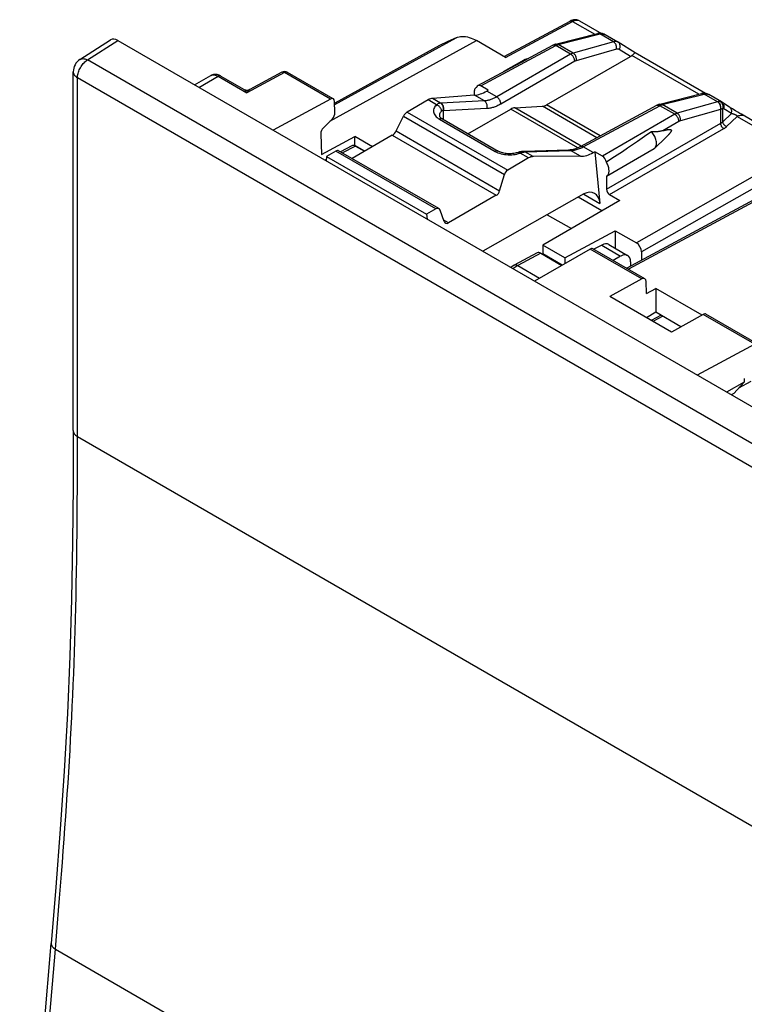
# Model space of a CAD drawing. Units: millimetres. Extents: x -54.8 to -0.9, y 39.5 to 106.
# Drawn here: x -54.8 to -30, y 68.5 to 102.3 of the extents above; entities that cross this region are included whole.
import ezdxf

# ---------------------------------------------------------------- set-up
doc = ezdxf.new("R2010")
doc.units = ezdxf.units.MM
doc.header["$LTSCALE"] = 16.335
doc.layers.get('0').update_dxf_attribs({"linetype": 'CONTINUOUS'})
for name, color, linetype in [('ASSI', 7, 'CONTINUOUS'), ('DRAFT', 7, 'CONTINUOUS'), ('RACCORDO', 7, 'CONTINUOUS')]:
    doc.layers.add(name, color=color, linetype=linetype)

msp = doc.modelspace()

# ---------------------------------------------------------------- linework, layer by layer
at = {"color": 7, "linetype": 'CONTINUOUS'}
msp.add_line((-44.286, 97.588), (-40.857, 95.608), dxfattribs=at)
at = {"layer": 'ASSI', "color": 7, "linetype": 'CONTINUOUS'}
for p, q in [((-52.749, 100.915), (-51.704, 101.583)), ((-51.447, 101.562), (-20.613, 83.759)), ((-37.521, 100.895), (-38.23, 100.485)), ((-37.624, 100.811), (-37.433, 100.913)), ((-37.392, 100.936), (-37.491, 100.908)), ((-37.433, 100.913), (-37.458, 100.913)), ((-52.98, 88.184), (-52.98, 100.493)), ((-39.138, 99.961), (-39.147, 99.956)), ((-39.138, 99.961), (-39.147, 99.956)), ((-33.029, 97.874), (-32.66, 98.229)), ((-32.637, 98.252), (-32.66, 98.229)), ((-34.681, 96.916), (-33.055, 97.855)), ((-33.029, 97.874), (-33.013, 97.893)), ((-34.687, 96.913), (-34.681, 96.915)), ((-34.687, 96.913), (-34.687, 96.46)), ((-54.817, 57.762), (-53.737, 70.599))]:
    msp.add_line(p, q, dxfattribs=at)
at = {"layer": 'ASSI', "color": 250, "linetype": 'CONTINUOUS'}
for p, q in [((-52.489, 100.896), (-51.447, 101.562)), ((-21.711, 83.125), (-52.489, 100.896)), ((-52.834, 87.98), (-52.834, 100.289)), ((-22.056, 82.518), (-52.834, 100.289)), ((-32.203, 98.788), (-32.752, 98.471)), ((-52.834, 87.98), (-22.056, 70.209)), ((-54.67, 57.56), (-53.59, 70.397)), ((-53.59, 70.397), (-22.853, 52.65))]:
    msp.add_line(p, q, dxfattribs=at)
for points in [[(-52.834, 100.289), (-52.832, 100.325), (-52.828, 100.362), (-52.822, 100.4), (-52.813, 100.438), (-52.802, 100.478), (-52.788, 100.517), (-52.772, 100.556), (-52.754, 100.594), (-52.733, 100.632), (-52.711, 100.669), (-52.687, 100.704), (-52.662, 100.738), (-52.636, 100.77), (-52.608, 100.8), (-52.579, 100.828), (-52.55, 100.853), (-52.52, 100.876), (-52.489, 100.896)], [(-52.749, 100.915), (-52.743, 100.919), (-52.72, 100.93), (-52.695, 100.937), (-52.669, 100.941), (-52.641, 100.942), (-52.612, 100.94), (-52.582, 100.934), (-52.552, 100.924), (-52.521, 100.912), (-52.489, 100.896)], [(-52.98, 100.493), (-52.98, 100.489), (-52.978, 100.464), (-52.971, 100.44), (-52.961, 100.415), (-52.948, 100.392), (-52.931, 100.369), (-52.911, 100.347), (-52.888, 100.327), (-52.862, 100.307), (-52.834, 100.289)], [(-52.98, 88.184), (-52.979, 88.165), (-52.973, 88.136), (-52.962, 88.107), (-52.946, 88.079), (-52.924, 88.052), (-52.898, 88.026), (-52.868, 88.002), (-52.834, 87.98)], [(-53.59, 70.397), (-53.553, 70.846), (-53.516, 71.288), (-53.481, 71.721), (-53.447, 72.146), (-53.414, 72.563), (-53.381, 72.973), (-53.35, 73.378), (-53.32, 73.776), (-53.291, 74.171), (-53.263, 74.561), (-53.236, 74.946), (-53.209, 75.33), (-53.184, 75.711), (-53.159, 76.09), (-53.135, 76.468), (-53.112, 76.846), (-53.09, 77.224), (-53.069, 77.601), (-53.049, 77.979), (-53.029, 78.357), (-53.011, 78.733), (-52.994, 79.105), (-52.978, 79.476), (-52.963, 79.847), (-52.949, 80.216), (-52.936, 80.585), (-52.924, 80.958), (-52.913, 81.335), (-52.902, 81.717), (-52.892, 82.108), (-52.883, 82.508), (-52.875, 82.918), (-52.867, 83.342), (-52.86, 83.78), (-52.854, 84.232), (-52.849, 84.703), (-52.844, 85.193), (-52.84, 85.702), (-52.837, 86.235), (-52.835, 86.793), (-52.834, 87.374), (-52.834, 87.98)], [(-53.737, 70.599), (-53.736, 70.571), (-53.73, 70.544), (-53.719, 70.518), (-53.703, 70.492), (-53.681, 70.466), (-53.655, 70.442), (-53.625, 70.419), (-53.59, 70.397)]]:
    msp.add_lwpolyline(points, dxfattribs=at)
at = {"layer": 'ASSI', "color": 7, "linetype": 'CONTINUOUS'}
for points in [[(-37.491, 100.908), (-37.505, 100.903), (-37.521, 100.895)], [(-37.458, 100.913), (-37.482, 100.91), (-37.491, 100.908)], [(-37.433, 100.913), (-37.428, 100.917), (-37.422, 100.92), (-37.42, 100.921)], [(-39.147, 99.956), (-39.156, 99.95), (-39.173, 99.937), (-39.187, 99.921), (-39.2, 99.902), (-39.21, 99.881), (-39.219, 99.857), (-39.225, 99.832), (-39.229, 99.805), (-39.23, 99.776)], [(-39.23, 99.776), (-39.229, 99.745), (-39.226, 99.714), (-39.221, 99.687)], [(-33.143, 98.437), (-33.299, 98.325), (-33.459, 98.211), (-33.623, 98.097), (-33.792, 97.982), (-33.964, 97.866), (-34.141, 97.75), (-34.32, 97.632), (-34.504, 97.513), (-34.691, 97.393)], [(-32.752, 98.471), (-32.773, 98.466), (-32.793, 98.461), (-32.813, 98.456), (-32.832, 98.452), (-32.851, 98.448), (-32.869, 98.445), (-32.887, 98.442), (-32.904, 98.44), (-32.921, 98.437), (-32.938, 98.435), (-32.954, 98.434), (-32.97, 98.432), (-32.986, 98.431), (-33.002, 98.43), (-33.017, 98.43), (-33.032, 98.429), (-33.046, 98.429), (-33.06, 98.429), (-33.074, 98.43), (-33.088, 98.431), (-33.102, 98.432), (-33.116, 98.433), (-33.13, 98.435), (-33.143, 98.437)], [(-33.013, 97.893), (-32.999, 97.914), (-32.988, 97.938), (-32.98, 97.965), (-32.975, 97.994), (-32.972, 98.025), (-32.973, 98.058), (-32.976, 98.092), (-32.982, 98.128), (-32.99, 98.164), (-33.002, 98.2), (-33.016, 98.237), (-33.032, 98.273), (-33.051, 98.309), (-33.071, 98.343), (-33.094, 98.376), (-33.118, 98.407), (-33.143, 98.437)], [(-32.752, 98.471), (-32.738, 98.475), (-32.724, 98.478), (-32.71, 98.482), (-32.697, 98.485), (-32.684, 98.488), (-32.672, 98.491), (-32.66, 98.494), (-32.648, 98.496), (-32.637, 98.499), (-32.626, 98.501), (-32.615, 98.503), (-32.604, 98.505), (-32.594, 98.507), (-32.585, 98.509), (-32.575, 98.51), (-32.566, 98.511), (-32.557, 98.512), (-32.548, 98.513), (-32.54, 98.514), (-32.532, 98.514), (-32.524, 98.514), (-32.517, 98.514), (-32.51, 98.514), (-32.503, 98.513), (-32.497, 98.513), (-32.491, 98.512), (-32.485, 98.51), (-32.479, 98.508), (-32.475, 98.506), (-32.47, 98.503), (-32.467, 98.499), (-32.464, 98.495), (-32.462, 98.49), (-32.461, 98.484), (-32.461, 98.477), (-32.462, 98.47), (-32.464, 98.463), (-32.467, 98.455), (-32.47, 98.447), (-32.475, 98.439), (-32.48, 98.431), (-32.485, 98.422), (-32.491, 98.414), (-32.497, 98.405), (-32.503, 98.397), (-32.51, 98.388), (-32.517, 98.38), (-32.525, 98.371), (-32.532, 98.362), (-32.54, 98.353), (-32.549, 98.343), (-32.557, 98.334), (-32.566, 98.324), (-32.575, 98.315), (-32.585, 98.305), (-32.594, 98.295), (-32.605, 98.284), (-32.615, 98.274), (-32.626, 98.263), (-32.637, 98.252)], [(-33.055, 97.855), (-33.047, 97.86), (-33.029, 97.874)], [(-34.681, 96.915), (-34.669, 96.924), (-34.653, 96.938), (-34.639, 96.954), (-34.626, 96.973), (-34.616, 96.995), (-34.608, 97.019), (-34.603, 97.045), (-34.599, 97.072), (-34.598, 97.102), (-34.6, 97.132), (-34.604, 97.164), (-34.61, 97.196), (-34.618, 97.229), (-34.629, 97.263), (-34.641, 97.296), (-34.656, 97.328), (-34.672, 97.361), (-34.691, 97.393)], [(-52.98, 88.184), (-52.985, 86.303), (-53.002, 84.358), (-53.037, 82.408), (-53.094, 80.45), (-53.18, 78.481), (-53.293, 76.501), (-53.427, 74.515), (-53.579, 72.523), (-53.737, 70.599)]]:
    msp.add_lwpolyline(points, dxfattribs=at)
msp.add_arc((-52.48, 100.493), 0.5, 122.598, 179.9999, dxfattribs=at)
for centre, major_axis, ratio, start_param, end_param in [((-51.447, 101.154), (-0.25, 0.433), 0.576936, -0.785104, 0.026161), ((-39, 99.844), (-0.1, 0.173), 0.577156, -0.785294, 0.556892), ((-34.828, 97.435), (-0.1, 0.173), 0.577508, -2.127785, -0.785599)]:
    msp.add_ellipse(centre, major_axis=major_axis, ratio=ratio, start_param=start_param, end_param=end_param, dxfattribs=at)
at = {"layer": 'DRAFT', "color": 7, "linetype": 'CONTINUOUS'}
for p, q in [((-40.649, 101.266), (-44.011, 99.419)), ((-44.466, 97.652), (-43.324, 98.276)), ((-43.315, 97.967), (-43.324, 98.276)), ((-42.713, 97.923), (-43.324, 98.276)), ((-43.315, 97.967), (-43.332, 97.958)), ((-42.976, 97.771), (-43.315, 97.967)), ((-44.286, 97.588), (-44.303, 97.437)), ((-34.227, 96.073), (-36.867, 94.548)), ((-34.842, 95.718), (-35.658, 96.189)), ((-40.857, 95.608), (-40.839, 95.437)), ((-36.113, 94.112), (-34.386, 95.041)), ((-34.386, 95.041), (-34.386, 94.442)), ((-36.867, 94.548), (-36.867, 94.244)), ((-36.113, 94.112), (-36.867, 94.548)), ((-36.202, 93.86), (-36.867, 94.244)), ((-36.782, 94.195), (-36.795, 94.187)), ((-36.113, 94.112), (-36.113, 93.911)), ((-33.31, 92.884), (-32.99, 93.062)), ((-32.99, 93.062), (-32.99, 92.242)), ((-31.408, 92.149), (-32.99, 93.062)), ((-32.459, 91.562), (-34.567, 92.779)), ((-32.99, 92.242), (-33.316, 92.057)), ((-32.131, 91.746), (-32.99, 92.242)), ((-29.958, 89.844), (-30.569, 89.507)), ((-29.958, 89.844), (-30.314, 89.462)), ((-30.314, 89.462), (-30.404, 89.412))]:
    msp.add_line(p, q, dxfattribs=at)
at = {"layer": 'RACCORDO', "color": 7, "linetype": 'CONTINUOUS'}
for p, q in [((-38.195, 101.011), (-35.927, 102.23)), ((-35.608, 102.241), (-34.858, 101.808)), ((-36.43, 101.44), (-34.997, 101.803)), ((-34.985, 101.806), (-34.984, 101.806)), ((-34.293, 101.508), (-34.735, 101.764)), ((-52.749, 100.915), (-51.704, 101.583)), ((-51.447, 101.562), (-20.613, 83.759)), ((-38.152, 100.986), (-39.145, 101.56)), ((-37.42, 100.921), (-36.525, 101.402)), ((-34.285, 101.504), (-34.292, 101.508)), ((-33.707, 101.146), (-34.285, 101.504)), ((-36.74, 99.353), (-33.861, 101.015)), ((-31.286, 99.748), (-33.707, 101.146)), ((-39.098, 100.018), (-37.625, 100.811)), ((-52.98, 88.184), (-52.98, 100.493)), ((-48.814, 100.042), (-48.263, 100.359)), ((-47.913, 100.344), (-47.121, 99.887)), ((-45.828, 100.475), (-46.927, 99.884)), ((-44.058, 99.563), (-45.633, 100.472)), ((-38.742, 99.858), (-39, 100.008)), ((-39.213, 99.688), (-40.659, 99.577)), ((-38.795, 99.828), (-38.742, 99.858)), ((-32.86, 99.378), (-31.426, 99.742)), ((-31.426, 99.742), (-31.426, 99.742)), ((-31.18, 99.712), (-31.18, 99.711)), ((-30.737, 99.456), (-31.18, 99.712)), ((-44.158, 99.555), (-46.117, 98.484)), ((-44.001, 99.09), (-44.013, 99.469)), ((-40.804, 99.527), (-41.523, 99.112)), ((-37.83, 99.26), (-36.88, 99.307)), ((-35.581, 97.928), (-32.954, 99.341)), ((-30.728, 99.45), (-30.737, 99.456)), ((-30.461, 99.281), (-30.729, 99.45)), ((-30.441, 99.268), (-30.461, 99.281)), ((-41.901, 98.464), (-41.654, 98.965)), ((-39.437, 98.367), (-37.971, 99.214)), ((-30.427, 99.259), (-30.441, 99.268)), ((-30.411, 99.249), (-30.427, 99.259)), ((-30.39, 99.236), (-30.411, 99.249)), ((-30.365, 99.22), (-30.39, 99.236)), ((-30.317, 99.191), (-30.365, 99.22)), ((-30.256, 99.155), (-30.317, 99.191)), ((-30.185, 99.112), (-30.256, 99.155)), ((-30.106, 99.065), (-30.185, 99.112)), ((-30.052, 99.034), (-30.106, 99.065)), ((-29.999, 99.003), (-30.052, 99.034)), ((-29.294, 98.595), (-29.999, 99.003)), ((-44.398, 98.572), (-44.091, 98.881)), ((-40.314, 98.874), (-38.406, 97.772)), ((-44.487, 98.362), (-44.466, 97.652)), ((-42.033, 98.316), (-43.415, 97.518)), ((-43.423, 97.956), (-43.812, 97.747)), ((-43.3, 97.943), (-42.99, 97.764)), ((-43.97, 97.771), (-44.286, 97.588)), ((-40.436, 95.798), (-43.875, 97.783)), ((-37.712, 97.728), (-37.712, 97.728)), ((-37.545, 97.761), (-37.562, 97.761)), ((-37.539, 97.761), (-37.544, 97.761)), ((-35.141, 97.718), (-35.087, 97.748)), ((-35.087, 97.748), (-34.909, 95.977)), ((-34.828, 97.599), (-35.087, 97.748)), ((-44.298, 97.479), (-44.335, 97.456)), ((-37.358, 97.537), (-38.076, 97.122)), ((-35.583, 97.592), (-37.204, 97.583)), ((-38.351, 96.414), (-38.19, 96.965)), ((-28.268, 96.831), (-33.993, 93.751)), ((-38.465, 96.256), (-40.103, 95.31)), ((-35.461, 96.3), (-38.931, 94.336)), ((-34.581, 96.277), (-34.227, 96.073)), ((-40.541, 95.791), (-40.857, 95.608)), ((-40.252, 95.36), (-40.391, 95.741)), ((-36.716, 95.589), (-35.89, 95.112)), ((-34.386, 95.041), (-33.662, 94.623)), ((-34.602, 94.566), (-33.96, 94.196)), ((-37.059, 94.282), (-37.85, 93.856)), ((-35.248, 94.411), (-37.154, 93.31)), ((-36.936, 94.268), (-36.215, 93.852)), ((-33.375, 93.394), (-35.152, 94.42)), ((-34.851, 94.547), (-35.12, 94.402)), ((-33.485, 94.316), (-33.485, 94.025)), ((-34.2, 94.172), (-34.46, 94.021)), ((-33.858, 93.969), (-33.858, 93.824)), ((-37.855, 93.854), (-37.972, 93.782)), ((-37.85, 93.856), (-37.855, 93.854)), ((-37.727, 93.843), (-36.979, 93.411)), ((-33.474, 93.387), (-34.567, 92.779)), ((-33.31, 92.884), (-33.328, 93.3)), ((-32.815, 92.141), (-33.15, 91.961)), ((-31.369, 92.171), (-32.459, 91.562)), ((-29.496, 91.155), (-31.273, 92.181)), ((-29.596, 91.147), (-31.57, 90.085)), ((-29.958, 89.973), (-29.958, 89.844)), ((-54.817, 57.762), (-53.737, 70.599))]:
    msp.add_line(p, q, dxfattribs=at)
at = {"layer": 'RACCORDO', "color": 250, "linetype": 'CONTINUOUS'}
for p, q in [((-38.152, 100.986), (-35.854, 102.221)), ((-35.854, 102.221), (-35.09, 101.78)), ((-35.643, 102.256), (-35.623, 102.249)), ((-44.01, 99.369), (-39.843, 101.66)), ((-36.342, 101.426), (-34.908, 101.789)), ((-34.958, 101.809), (-34.939, 101.806)), ((-34.948, 101.804), (-34.93, 101.798)), ((-34.93, 101.798), (-34.911, 101.788)), ((-34.449, 101.522), (-34.911, 101.788)), ((-34.908, 101.789), (-34.906, 101.79)), ((-34.906, 101.79), (-34.904, 101.79)), ((-34.904, 101.79), (-34.901, 101.791)), ((-34.818, 101.793), (-34.809, 101.792)), ((-34.755, 101.774), (-34.746, 101.77)), ((-34.746, 101.77), (-34.738, 101.766)), ((-52.489, 100.896), (-51.447, 101.562)), ((-44.179, 98.792), (-39.145, 101.56)), ((-39, 100.008), (-36.428, 101.391)), ((-36.446, 101.4), (-36.428, 101.391)), ((-35.915, 101.095), (-36.428, 101.391)), ((-36.352, 101.423), (-36.342, 101.426)), ((-35.831, 101.131), (-36.342, 101.426)), ((-34.449, 101.522), (-35.831, 101.131)), ((-35.915, 101.095), (-38.452, 99.63)), ((-34.342, 101.263), (-35.723, 100.872)), ((-33.861, 101.015), (-34.246, 101.254)), ((-31.516, 99.719), (-33.816, 101.047)), ((-21.711, 83.125), (-52.489, 100.896)), ((-35.774, 100.85), (-38.311, 99.385)), ((-48.667, 99.957), (-48.011, 100.336)), ((-48.011, 100.336), (-47.026, 99.767)), ((-45.731, 100.464), (-47.026, 99.767)), ((-44.158, 99.555), (-45.731, 100.464)), ((-45.633, 100.472), (-45.638, 100.474)), ((-52.834, 87.98), (-52.834, 100.289)), ((-22.056, 82.518), (-52.834, 100.289)), ((-38.873, 99.492), (-39.213, 99.688)), ((-38.452, 99.63), (-38.795, 99.828)), ((-32.771, 99.364), (-31.34, 99.727)), ((-30.878, 99.46), (-31.34, 99.727)), ((-40.516, 99.361), (-40.804, 99.527)), ((-40.38, 99.416), (-40.659, 99.577)), ((-40.376, 99.416), (-40.38, 99.416)), ((-40.372, 99.417), (-40.376, 99.416)), ((-40.369, 99.417), (-40.372, 99.417)), ((-40.365, 99.417), (-40.369, 99.417)), ((-38.873, 99.492), (-40.365, 99.417)), ((-35.017, 98.231), (-36.88, 99.307)), ((-34.903, 98.293), (-36.74, 99.353)), ((-35.484, 97.916), (-32.857, 99.329)), ((-32.875, 99.339), (-32.857, 99.329)), ((-32.344, 99.033), (-32.857, 99.329)), ((-32.781, 99.361), (-32.771, 99.364)), ((-32.26, 99.069), (-32.771, 99.364)), ((-30.878, 99.46), (-32.26, 99.069)), ((-30.876, 99.46), (-30.878, 99.46)), ((-30.874, 99.461), (-30.876, 99.46)), ((-30.872, 99.462), (-30.874, 99.461)), ((-41.654, 98.965), (-38.19, 96.965)), ((-41.523, 99.112), (-38.076, 97.122)), ((-40.279, 99.154), (-40.291, 99.156)), ((-38.789, 99.229), (-40.279, 99.154)), ((-40.279, 98.854), (-40.279, 99.154)), ((-35.669, 97.885), (-37.971, 99.214)), ((-35.551, 97.944), (-37.83, 99.26)), ((-32.344, 99.033), (-34.828, 97.599)), ((-25.844, 99.057), (-33.662, 94.623)), ((-30.771, 99.201), (-32.152, 98.81)), ((-30.765, 99.202), (-30.771, 99.201)), ((-30.765, 98.725), (-30.765, 99.202)), ((-30.692, 99.232), (-30.707, 99.226)), ((-30.692, 98.779), (-30.692, 99.232)), ((-30.692, 98.779), (-30.403, 99.06)), ((-30.403, 99.06), (-30.662, 99.224)), ((-30.206, 98.96), (-30.564, 98.612)), ((-30.206, 98.96), (-29.423, 98.508)), ((-40.456, 98.891), (-40.414, 98.864)), ((-40.414, 98.864), (-38.506, 97.762)), ((-34.687, 96.46), (-30.765, 98.725)), ((-25.668, 98.75), (-33.485, 94.316)), ((-42.033, 98.316), (-38.465, 96.256)), ((-41.901, 98.464), (-38.351, 96.414)), ((-34.581, 96.277), (-30.659, 98.541)), ((-43.3, 97.943), (-43.741, 97.706)), ((-40.541, 95.791), (-43.97, 97.771)), ((-37.757, 97.671), (-37.701, 97.686)), ((-37.701, 97.686), (-37.646, 97.703)), ((-37.646, 97.703), (-37.631, 97.709)), ((-37.358, 97.537), (-37.646, 97.703)), ((-37.501, 97.753), (-37.483, 97.744)), ((-37.499, 97.743), (-37.491, 97.743)), ((-37.491, 97.743), (-37.483, 97.744)), ((-37.204, 97.583), (-37.483, 97.744)), ((-37.477, 97.744), (-37.473, 97.744)), ((-37.473, 97.744), (-37.469, 97.744)), ((-37.469, 97.744), (-35.922, 97.788)), ((-35.583, 97.592), (-35.922, 97.788)), ((-35.141, 97.718), (-35.484, 97.916)), ((-28.171, 96.819), (-33.936, 93.718)), ((-35.463, 96.296), (-34.909, 95.977)), ((-40.103, 95.31), (-40.269, 95.406)), ((-36.936, 94.268), (-37.727, 93.843)), ((-33.474, 93.387), (-35.248, 94.411)), ((-34.851, 94.547), (-34.2, 94.172)), ((-37.727, 93.843), (-37.896, 93.738)), ((-32.758, 92.108), (-33.092, 91.928)), ((-29.596, 91.147), (-31.369, 92.171)), ((-29.737, 89.867), (-30.152, 89.635)), ((-52.834, 87.98), (-22.056, 70.209)), ((-54.67, 57.56), (-53.59, 70.397)), ((-53.59, 70.397), (-22.853, 52.65))]:
    msp.add_line(p, q, dxfattribs=at)
at = {"layer": 'RACCORDO', "color": 7, "linetype": 'CONTINUOUS'}
for points in [[(-35.607, 102.241), (-35.632, 102.254), (-35.665, 102.266), (-35.7, 102.274), (-35.737, 102.278), (-35.776, 102.277), (-35.815, 102.271), (-35.855, 102.261), (-35.895, 102.246), (-35.927, 102.23)], [(-39.843, 101.66), (-40.129, 101.531), (-40.41, 101.393), (-40.649, 101.266)], [(-39.843, 101.66), (-39.794, 101.678), (-39.743, 101.692), (-39.69, 101.7), (-39.635, 101.704), (-39.577, 101.703), (-39.518, 101.697), (-39.458, 101.686), (-39.396, 101.67), (-39.334, 101.649), (-39.272, 101.624), (-39.209, 101.594), (-39.145, 101.56)], [(-34.984, 101.806), (-34.988, 101.806), (-34.992, 101.805), (-34.996, 101.804), (-34.997, 101.803)], [(-34.838, 101.805), (-34.843, 101.806), (-34.878, 101.811), (-34.912, 101.814), (-34.946, 101.812), (-34.978, 101.808), (-34.984, 101.806)], [(-34.735, 101.764), (-34.739, 101.766), (-34.759, 101.777), (-34.781, 101.786), (-34.803, 101.795), (-34.826, 101.801), (-34.838, 101.805)], [(-36.43, 101.44), (-36.451, 101.434), (-36.471, 101.427), (-36.492, 101.419), (-36.513, 101.409), (-36.525, 101.402)], [(-33.748, 101.11), (-33.759, 101.099), (-33.771, 101.087), (-33.785, 101.074), (-33.799, 101.061), (-33.816, 101.047)], [(-33.707, 101.146), (-33.709, 101.146), (-33.712, 101.145), (-33.716, 101.141), (-33.722, 101.136), (-33.73, 101.128), (-33.748, 101.11)], [(-47.913, 100.344), (-47.93, 100.354), (-47.968, 100.372), (-48.007, 100.385), (-48.046, 100.394), (-48.086, 100.399), (-48.125, 100.4), (-48.163, 100.395), (-48.2, 100.387), (-48.235, 100.374), (-48.263, 100.359)], [(-47.121, 99.887), (-47.115, 99.884), (-47.095, 99.875), (-47.075, 99.868), (-47.053, 99.863), (-47.032, 99.861), (-47.01, 99.861), (-46.988, 99.863), (-46.967, 99.868), (-46.946, 99.875), (-46.927, 99.884)], [(-31.18, 99.711), (-31.205, 99.724), (-31.237, 99.737), (-31.272, 99.746), (-31.309, 99.752), (-31.346, 99.753), (-31.385, 99.75), (-31.426, 99.742)], [(-32.86, 99.378), (-32.88, 99.372), (-32.9, 99.365), (-32.921, 99.357), (-32.942, 99.347), (-32.954, 99.341)], [(-40.419, 98.987), (-40.418, 98.981), (-40.417, 98.973), (-40.412, 98.963), (-40.405, 98.951), (-40.394, 98.937), (-40.38, 98.922), (-40.362, 98.906), (-40.34, 98.89), (-40.314, 98.874)], [(-37.712, 97.728), (-37.747, 97.717), (-37.785, 97.707), (-37.824, 97.698), (-37.865, 97.691), (-37.907, 97.686), (-37.951, 97.682), (-37.994, 97.681), (-38.038, 97.681), (-38.082, 97.683), (-38.125, 97.687), (-38.167, 97.693), (-38.208, 97.7), (-38.247, 97.71), (-38.284, 97.72), (-38.318, 97.732), (-38.35, 97.745), (-38.379, 97.758), (-38.406, 97.772)], [(-37.562, 97.761), (-37.598, 97.757), (-37.635, 97.751), (-37.671, 97.742), (-37.712, 97.728)], [(-35.988, 97.805), (-37.534, 97.761), (-37.539, 97.761)], [(-35.581, 97.928), (-35.613, 97.911), (-35.669, 97.885), (-35.725, 97.862), (-35.779, 97.843), (-35.832, 97.828), (-35.884, 97.816), (-35.934, 97.809), (-35.988, 97.805)], [(-37.727, 93.843), (-37.746, 93.852), (-37.764, 93.859), (-37.782, 93.864), (-37.799, 93.867), (-37.816, 93.866), (-37.831, 93.864), (-37.846, 93.859), (-37.85, 93.856)], [(-52.98, 88.184), (-52.985, 86.303), (-53.002, 84.358), (-53.037, 82.408), (-53.094, 80.45), (-53.18, 78.481), (-53.293, 76.501), (-53.427, 74.515), (-53.579, 72.523), (-53.737, 70.599)]]:
    msp.add_lwpolyline(points, dxfattribs=at)
at = {"layer": 'RACCORDO', "color": 250, "linetype": 'CONTINUOUS'}
for points in [[(-35.927, 102.23), (-35.918, 102.234), (-35.907, 102.236), (-35.894, 102.236), (-35.882, 102.233), (-35.868, 102.228), (-35.854, 102.221)], [(-35.854, 102.221), (-35.832, 102.233), (-35.809, 102.243), (-35.787, 102.251), (-35.766, 102.257), (-35.745, 102.261), (-35.725, 102.264), (-35.704, 102.265), (-35.684, 102.264), (-35.663, 102.261), (-35.643, 102.256)], [(-34.997, 101.803), (-34.986, 101.806), (-34.967, 101.806), (-34.948, 101.804)], [(-34.984, 101.806), (-34.976, 101.808), (-34.958, 101.809)], [(-34.939, 101.806), (-34.92, 101.8), (-34.901, 101.791)], [(-34.901, 101.791), (-34.89, 101.793), (-34.88, 101.794), (-34.869, 101.796), (-34.859, 101.796), (-34.848, 101.796), (-34.838, 101.795), (-34.828, 101.795), (-34.818, 101.793)], [(-34.838, 101.805), (-34.823, 101.799), (-34.809, 101.792)], [(-34.809, 101.792), (-34.799, 101.789), (-34.79, 101.787)], [(-34.79, 101.787), (-34.781, 101.784), (-34.772, 101.781), (-34.763, 101.778), (-34.755, 101.774)], [(-36.525, 101.402), (-36.513, 101.407), (-36.498, 101.41), (-36.481, 101.41), (-36.464, 101.407), (-36.446, 101.4)], [(-36.428, 101.391), (-36.419, 101.396), (-36.41, 101.4), (-36.401, 101.404), (-36.392, 101.409), (-36.382, 101.413)], [(-36.427, 101.441), (-36.416, 101.443), (-36.397, 101.444), (-36.379, 101.441), (-36.36, 101.435), (-36.342, 101.426)], [(-36.382, 101.413), (-36.372, 101.416), (-36.362, 101.42), (-36.352, 101.423)], [(-34.332, 101.525), (-34.349, 101.529), (-34.366, 101.531), (-34.385, 101.531), (-34.405, 101.53), (-34.427, 101.527), (-34.449, 101.522)], [(-34.342, 101.263), (-34.339, 101.287), (-34.338, 101.312), (-34.339, 101.337), (-34.343, 101.363), (-34.35, 101.388), (-34.359, 101.412), (-34.37, 101.436), (-34.383, 101.457), (-34.397, 101.477), (-34.414, 101.495), (-34.431, 101.51), (-34.449, 101.522)], [(-34.293, 101.508), (-34.302, 101.514), (-34.317, 101.52), (-34.332, 101.525)], [(-34.246, 101.254), (-34.234, 101.277), (-34.225, 101.301), (-34.219, 101.325), (-34.215, 101.35), (-34.215, 101.375), (-34.217, 101.398), (-34.223, 101.421), (-34.231, 101.442), (-34.242, 101.462), (-34.255, 101.479), (-34.271, 101.494), (-34.285, 101.504)], [(-35.831, 101.131), (-35.839, 101.128), (-35.848, 101.125), (-35.857, 101.122), (-35.866, 101.119), (-35.875, 101.115), (-35.884, 101.111), (-35.894, 101.106), (-35.904, 101.101), (-35.915, 101.095)], [(-35.774, 100.85), (-35.774, 100.872), (-35.778, 100.895), (-35.784, 100.919), (-35.792, 100.943), (-35.802, 100.967), (-35.814, 100.99), (-35.828, 101.012), (-35.843, 101.033), (-35.86, 101.052), (-35.878, 101.068), (-35.896, 101.083), (-35.915, 101.095)], [(-35.723, 100.872), (-35.72, 100.896), (-35.719, 100.921), (-35.72, 100.946), (-35.725, 100.972), (-35.731, 100.997), (-35.74, 101.022), (-35.751, 101.045), (-35.764, 101.067), (-35.778, 101.086), (-35.795, 101.104), (-35.812, 101.119), (-35.831, 101.131)], [(-34.246, 101.254), (-34.254, 101.258), (-34.263, 101.262), (-34.272, 101.265), (-34.282, 101.267), (-34.293, 101.268), (-34.304, 101.269), (-34.316, 101.268), (-34.329, 101.266), (-34.342, 101.263)], [(-52.834, 100.289), (-52.832, 100.325), (-52.828, 100.362), (-52.822, 100.4), (-52.813, 100.438), (-52.802, 100.478), (-52.788, 100.517), (-52.772, 100.556), (-52.754, 100.594), (-52.733, 100.632), (-52.711, 100.669), (-52.687, 100.704), (-52.662, 100.738), (-52.636, 100.77), (-52.608, 100.8), (-52.579, 100.828), (-52.55, 100.853), (-52.52, 100.876), (-52.489, 100.896)], [(-52.749, 100.915), (-52.743, 100.919), (-52.72, 100.93), (-52.695, 100.937), (-52.669, 100.941), (-52.641, 100.942), (-52.612, 100.94), (-52.582, 100.934), (-52.552, 100.924), (-52.521, 100.912), (-52.489, 100.896)], [(-35.723, 100.872), (-35.728, 100.87), (-35.734, 100.868), (-35.739, 100.867), (-35.744, 100.864), (-35.75, 100.862), (-35.755, 100.86), (-35.761, 100.857), (-35.767, 100.853), (-35.774, 100.85)], [(-52.98, 100.493), (-52.98, 100.489), (-52.978, 100.464), (-52.971, 100.44), (-52.961, 100.415), (-52.948, 100.392), (-52.931, 100.369), (-52.911, 100.347), (-52.888, 100.327), (-52.862, 100.307), (-52.834, 100.289)], [(-48.247, 100.368), (-48.223, 100.376), (-48.198, 100.381), (-48.17, 100.383), (-48.141, 100.382), (-48.11, 100.376), (-48.078, 100.367), (-48.045, 100.353), (-48.011, 100.336)], [(-47.913, 100.344), (-47.926, 100.35), (-47.941, 100.353), (-47.957, 100.353), (-47.975, 100.351), (-47.993, 100.345), (-48.011, 100.336)], [(-45.813, 100.481), (-45.824, 100.477), (-45.828, 100.475)], [(-45.731, 100.464), (-45.745, 100.471), (-45.759, 100.477), (-45.773, 100.481), (-45.787, 100.483), (-45.8, 100.483), (-45.813, 100.481)], [(-45.638, 100.474), (-45.649, 100.479), (-45.661, 100.481), (-45.674, 100.481), (-45.688, 100.48), (-45.702, 100.476), (-45.716, 100.471), (-45.731, 100.464)], [(-47.121, 99.887), (-47.119, 99.886), (-47.117, 99.884), (-47.114, 99.882), (-47.111, 99.88), (-47.109, 99.878), (-47.106, 99.876), (-47.103, 99.873), (-47.1, 99.87), (-47.097, 99.867), (-47.093, 99.864), (-47.09, 99.86), (-47.087, 99.857), (-47.084, 99.853), (-47.081, 99.849), (-47.078, 99.846), (-47.075, 99.842), (-47.072, 99.838), (-47.069, 99.835), (-47.067, 99.831), (-47.064, 99.827), (-47.061, 99.823), (-47.059, 99.82), (-47.056, 99.816), (-47.053, 99.812), (-47.051, 99.808), (-47.048, 99.804), (-47.045, 99.799), (-47.042, 99.794), (-47.039, 99.789), (-47.036, 99.784), (-47.033, 99.779), (-47.029, 99.773), (-47.026, 99.767)], [(-46.927, 99.884), (-46.929, 99.883), (-46.931, 99.882), (-46.934, 99.88), (-46.937, 99.878), (-46.94, 99.876), (-46.943, 99.873), (-46.946, 99.871), (-46.949, 99.868), (-46.952, 99.865), (-46.955, 99.862), (-46.959, 99.858), (-46.962, 99.855), (-46.965, 99.851), (-46.968, 99.848), (-46.971, 99.844), (-46.974, 99.841), (-46.977, 99.837), (-46.98, 99.833), (-46.983, 99.83), (-46.986, 99.826), (-46.989, 99.822), (-46.992, 99.819), (-46.994, 99.815), (-46.997, 99.811), (-47, 99.807), (-47.003, 99.803), (-47.006, 99.799), (-47.009, 99.794), (-47.012, 99.789), (-47.015, 99.784), (-47.019, 99.779), (-47.022, 99.773), (-47.026, 99.767)], [(-38.452, 99.63), (-38.482, 99.613), (-38.512, 99.597), (-38.541, 99.583), (-38.569, 99.57), (-38.596, 99.559), (-38.622, 99.548), (-38.649, 99.538), (-38.676, 99.529), (-38.702, 99.521), (-38.73, 99.514), (-38.757, 99.507), (-38.785, 99.502), (-38.814, 99.497), (-38.843, 99.494), (-38.873, 99.492)], [(-38.311, 99.385), (-38.311, 99.407), (-38.315, 99.43), (-38.321, 99.454), (-38.329, 99.478), (-38.339, 99.502), (-38.351, 99.525), (-38.365, 99.547), (-38.38, 99.568), (-38.397, 99.587), (-38.415, 99.604), (-38.433, 99.618), (-38.452, 99.63)], [(-31.426, 99.742), (-31.415, 99.744), (-31.396, 99.744), (-31.378, 99.742), (-31.359, 99.736), (-31.34, 99.727)], [(-31.34, 99.727), (-31.327, 99.73), (-31.313, 99.732), (-31.301, 99.734), (-31.289, 99.735), (-31.277, 99.735), (-31.266, 99.735), (-31.256, 99.735), (-31.246, 99.734), (-31.237, 99.732), (-31.228, 99.73), (-31.22, 99.728), (-31.213, 99.726), (-31.205, 99.723), (-31.199, 99.721)], [(-31.199, 99.721), (-31.192, 99.718), (-31.186, 99.715), (-31.181, 99.712), (-31.18, 99.712)], [(-40.516, 99.361), (-40.546, 99.329), (-40.571, 99.296), (-40.591, 99.263), (-40.606, 99.228), (-40.615, 99.192), (-40.619, 99.156), (-40.617, 99.12), (-40.61, 99.084), (-40.597, 99.049), (-40.578, 99.015), (-40.555, 98.981), (-40.526, 98.949), (-40.494, 98.919), (-40.456, 98.891)], [(-40.38, 99.416), (-40.394, 99.415), (-40.408, 99.413), (-40.422, 99.409), (-40.437, 99.404), (-40.452, 99.399), (-40.467, 99.392), (-40.483, 99.383), (-40.5, 99.373), (-40.516, 99.361)], [(-40.346, 99.137), (-40.347, 99.159), (-40.351, 99.181), (-40.359, 99.204), (-40.368, 99.227), (-40.381, 99.249), (-40.396, 99.27), (-40.412, 99.29), (-40.431, 99.309), (-40.451, 99.325), (-40.472, 99.339), (-40.494, 99.351), (-40.516, 99.361)], [(-40.291, 99.156), (-40.285, 99.181), (-40.281, 99.206), (-40.281, 99.232), (-40.282, 99.257), (-40.287, 99.283), (-40.294, 99.307), (-40.303, 99.331), (-40.315, 99.352), (-40.329, 99.372), (-40.344, 99.389), (-40.361, 99.404), (-40.38, 99.416)], [(-40.279, 99.154), (-40.272, 99.179), (-40.268, 99.204), (-40.267, 99.23), (-40.268, 99.256), (-40.272, 99.282), (-40.279, 99.307), (-40.288, 99.33), (-40.299, 99.352), (-40.313, 99.372), (-40.328, 99.39), (-40.345, 99.405), (-40.363, 99.417)], [(-38.789, 99.229), (-38.783, 99.253), (-38.779, 99.279), (-38.778, 99.305), (-38.779, 99.331), (-38.783, 99.356), (-38.789, 99.381), (-38.798, 99.405), (-38.81, 99.427), (-38.823, 99.447), (-38.838, 99.464), (-38.855, 99.479), (-38.873, 99.492)], [(-38.311, 99.385), (-38.345, 99.366), (-38.379, 99.348), (-38.411, 99.332), (-38.443, 99.317), (-38.474, 99.304), (-38.504, 99.292), (-38.534, 99.281), (-38.565, 99.271), (-38.595, 99.262), (-38.626, 99.254), (-38.657, 99.246), (-38.689, 99.24), (-38.722, 99.235), (-38.755, 99.231), (-38.789, 99.229)], [(-32.954, 99.341), (-32.942, 99.346), (-32.927, 99.349), (-32.91, 99.348), (-32.893, 99.345), (-32.875, 99.339)], [(-32.857, 99.329), (-32.848, 99.334), (-32.839, 99.338), (-32.83, 99.343), (-32.821, 99.347), (-32.811, 99.351)], [(-32.856, 99.379), (-32.845, 99.381), (-32.827, 99.382), (-32.808, 99.379), (-32.789, 99.373), (-32.771, 99.364)], [(-32.811, 99.351), (-32.801, 99.354), (-32.791, 99.358), (-32.781, 99.361)], [(-30.771, 99.201), (-30.768, 99.225), (-30.767, 99.25), (-30.768, 99.275), (-30.772, 99.301), (-30.779, 99.326), (-30.788, 99.351), (-30.799, 99.374), (-30.812, 99.396), (-30.826, 99.415), (-30.843, 99.433), (-30.86, 99.448), (-30.878, 99.46)], [(-30.869, 99.462), (-30.87, 99.462), (-30.872, 99.462)], [(-30.791, 99.471), (-30.799, 99.472), (-30.807, 99.472), (-30.816, 99.471), (-30.824, 99.47), (-30.833, 99.469), (-30.842, 99.468), (-30.851, 99.466), (-30.86, 99.464), (-30.869, 99.462)], [(-30.765, 99.202), (-30.761, 99.226), (-30.76, 99.252), (-30.761, 99.277), (-30.765, 99.303), (-30.771, 99.328), (-30.779, 99.353), (-30.79, 99.376), (-30.803, 99.398), (-30.817, 99.418), (-30.833, 99.435), (-30.85, 99.45), (-30.869, 99.462)], [(-30.692, 99.232), (-30.687, 99.255), (-30.685, 99.279), (-30.685, 99.303), (-30.688, 99.326), (-30.693, 99.35), (-30.701, 99.372), (-30.711, 99.393), (-30.723, 99.413), (-30.738, 99.431), (-30.754, 99.447), (-30.772, 99.46), (-30.791, 99.471)], [(-30.777, 99.47), (-30.784, 99.471), (-30.791, 99.471)], [(-30.737, 99.456), (-30.74, 99.457), (-30.745, 99.46), (-30.751, 99.463), (-30.758, 99.465), (-30.764, 99.467), (-30.77, 99.469), (-30.777, 99.47)], [(-30.662, 99.224), (-30.655, 99.246), (-30.651, 99.268), (-30.649, 99.29), (-30.649, 99.313), (-30.652, 99.335), (-30.657, 99.356), (-30.665, 99.376), (-30.675, 99.395), (-30.687, 99.412), (-30.701, 99.428), (-30.716, 99.442), (-30.729, 99.45)], [(-30.403, 99.06), (-30.396, 99.081), (-30.392, 99.104), (-30.389, 99.126), (-30.39, 99.148), (-30.393, 99.17), (-30.398, 99.192), (-30.405, 99.212), (-30.415, 99.231), (-30.427, 99.248), (-30.441, 99.264), (-30.457, 99.278), (-30.469, 99.286)], [(-40.346, 99.137), (-40.367, 99.115), (-40.385, 99.091), (-40.399, 99.067), (-40.41, 99.042), (-40.416, 99.016), (-40.419, 98.991), (-40.419, 98.987)], [(-40.291, 99.156), (-40.297, 99.157), (-40.303, 99.157), (-40.308, 99.156), (-40.314, 99.155), (-40.32, 99.153), (-40.327, 99.151), (-40.333, 99.147), (-40.339, 99.142), (-40.346, 99.137)], [(-32.26, 99.069), (-32.268, 99.066), (-32.277, 99.064), (-32.286, 99.06), (-32.295, 99.057), (-32.304, 99.053), (-32.313, 99.049), (-32.323, 99.044), (-32.334, 99.039), (-32.344, 99.033)], [(-32.203, 98.788), (-32.204, 98.81), (-32.207, 98.834), (-32.213, 98.857), (-32.221, 98.881), (-32.231, 98.905), (-32.243, 98.928), (-32.257, 98.95), (-32.273, 98.971), (-32.289, 98.99), (-32.307, 99.007), (-32.325, 99.021), (-32.344, 99.033)], [(-32.152, 98.81), (-32.149, 98.834), (-32.148, 98.859), (-32.15, 98.884), (-32.154, 98.91), (-32.16, 98.935), (-32.169, 98.96), (-32.18, 98.983), (-32.193, 99.005), (-32.208, 99.025), (-32.224, 99.042), (-32.241, 99.057), (-32.26, 99.069)], [(-30.739, 99.213), (-30.756, 99.206), (-30.765, 99.202)], [(-30.707, 99.226), (-30.731, 99.216), (-30.739, 99.213)], [(-30.662, 99.224), (-30.665, 99.226), (-30.668, 99.227), (-30.672, 99.228), (-30.675, 99.23), (-30.678, 99.23), (-30.682, 99.231), (-30.685, 99.232), (-30.688, 99.232), (-30.692, 99.232)], [(-30.403, 99.06), (-30.4, 99.06), (-30.396, 99.061), (-30.393, 99.061), (-30.39, 99.062), (-30.387, 99.061), (-30.383, 99.061), (-30.38, 99.061), (-30.376, 99.06), (-30.372, 99.06), (-30.368, 99.059), (-30.364, 99.058), (-30.36, 99.057), (-30.355, 99.056), (-30.351, 99.054), (-30.346, 99.053), (-30.342, 99.052)], [(-30.342, 99.052), (-30.333, 99.049), (-30.328, 99.047)], [(-30.328, 99.047), (-30.319, 99.045), (-30.315, 99.043)], [(-30.315, 99.043), (-30.307, 99.041), (-30.304, 99.039), (-30.3, 99.038), (-30.296, 99.037), (-30.292, 99.036), (-30.289, 99.034), (-30.285, 99.033), (-30.282, 99.032), (-30.279, 99.03), (-30.275, 99.029), (-30.272, 99.028), (-30.269, 99.026), (-30.266, 99.025), (-30.263, 99.024), (-30.26, 99.022), (-30.257, 99.021), (-30.255, 99.019), (-30.252, 99.018), (-30.249, 99.017), (-30.247, 99.015), (-30.245, 99.014), (-30.242, 99.012), (-30.24, 99.011), (-30.238, 99.009), (-30.236, 99.007), (-30.234, 99.006), (-30.232, 99.004), (-30.23, 99.002), (-30.228, 99.001), (-30.226, 98.999), (-30.225, 98.997), (-30.223, 98.995), (-30.221, 98.993), (-30.22, 98.991), (-30.219, 98.989), (-30.217, 98.987), (-30.216, 98.985), (-30.215, 98.983), (-30.214, 98.981), (-30.213, 98.979), (-30.212, 98.977), (-30.211, 98.975), (-30.21, 98.972), (-30.209, 98.97), (-30.209, 98.968)], [(-30.209, 98.968), (-30.207, 98.964), (-30.207, 98.962), (-30.206, 98.96)], [(-30.206, 98.96), (-30.175, 98.976), (-30.145, 98.988), (-30.115, 98.997), (-30.085, 99.003), (-30.057, 99.005), (-30.03, 99.003), (-30.004, 98.998), (-29.98, 98.99), (-29.962, 98.981)], [(-40.314, 98.874), (-40.319, 98.877), (-40.331, 98.881), (-40.343, 98.883), (-40.356, 98.883), (-40.37, 98.881), (-40.385, 98.877), (-40.399, 98.872), (-40.414, 98.864)], [(-32.152, 98.81), (-32.157, 98.808), (-32.163, 98.807), (-32.168, 98.805), (-32.173, 98.803), (-32.179, 98.8), (-32.184, 98.798), (-32.19, 98.795), (-32.196, 98.792), (-32.203, 98.788)], [(-30.765, 98.725), (-30.756, 98.73), (-30.747, 98.736), (-30.738, 98.741), (-30.73, 98.747), (-30.722, 98.753), (-30.714, 98.759), (-30.706, 98.766), (-30.699, 98.772), (-30.692, 98.779)], [(-30.659, 98.541), (-30.673, 98.55), (-30.687, 98.561), (-30.701, 98.573), (-30.713, 98.588), (-30.725, 98.603), (-30.735, 98.62), (-30.744, 98.637), (-30.752, 98.655), (-30.758, 98.673), (-30.762, 98.691), (-30.765, 98.708), (-30.765, 98.725)], [(-30.564, 98.612), (-30.581, 98.618), (-30.597, 98.627), (-30.613, 98.638), (-30.629, 98.65), (-30.643, 98.664), (-30.655, 98.679), (-30.666, 98.694), (-30.675, 98.711), (-30.683, 98.728), (-30.688, 98.745), (-30.691, 98.762), (-30.692, 98.779)], [(-30.659, 98.541), (-30.647, 98.548), (-30.636, 98.555), (-30.624, 98.563), (-30.613, 98.571), (-30.603, 98.579), (-30.592, 98.587), (-30.583, 98.595), (-30.573, 98.603), (-30.564, 98.612)], [(-35.581, 97.928), (-35.569, 97.933), (-35.554, 97.936), (-35.537, 97.936), (-35.52, 97.932), (-35.502, 97.926), (-35.484, 97.916)], [(-38.406, 97.772), (-38.411, 97.775), (-38.423, 97.779), (-38.435, 97.781), (-38.448, 97.781), (-38.462, 97.779), (-38.476, 97.776), (-38.491, 97.77), (-38.506, 97.762)], [(-38.506, 97.762), (-38.46, 97.738), (-38.411, 97.716), (-38.359, 97.697)], [(-38.359, 97.697), (-38.303, 97.681), (-38.245, 97.667), (-38.185, 97.657), (-38.124, 97.649), (-38.062, 97.645), (-38, 97.644), (-37.938, 97.646), (-37.876, 97.652), (-37.815, 97.66), (-37.757, 97.671)], [(-37.712, 97.728), (-37.709, 97.729), (-37.698, 97.731), (-37.686, 97.728), (-37.673, 97.723), (-37.659, 97.715), (-37.646, 97.703)], [(-37.631, 97.709), (-37.618, 97.715), (-37.604, 97.719), (-37.592, 97.724), (-37.579, 97.727), (-37.568, 97.731), (-37.556, 97.734), (-37.546, 97.736), (-37.535, 97.738), (-37.525, 97.74), (-37.516, 97.741), (-37.507, 97.742), (-37.499, 97.743)], [(-37.544, 97.761), (-37.539, 97.761), (-37.52, 97.758), (-37.501, 97.753)], [(-37.53, 97.761), (-37.522, 97.761), (-37.503, 97.759)], [(-37.503, 97.759), (-37.483, 97.753), (-37.465, 97.744)], [(-37.483, 97.744), (-37.481, 97.744), (-37.477, 97.744)], [(-35.988, 97.805), (-35.98, 97.805), (-35.96, 97.803), (-35.941, 97.797), (-35.922, 97.788)], [(-35.922, 97.788), (-35.888, 97.79), (-35.853, 97.793), (-35.818, 97.798), (-35.784, 97.804), (-35.751, 97.812), (-35.716, 97.821), (-35.681, 97.832)], [(-35.681, 97.832), (-35.645, 97.844), (-35.607, 97.859), (-35.567, 97.875), (-35.526, 97.895), (-35.484, 97.916)], [(-52.98, 88.184), (-52.979, 88.165), (-52.973, 88.136), (-52.962, 88.107), (-52.946, 88.079), (-52.924, 88.052), (-52.898, 88.026), (-52.868, 88.002), (-52.834, 87.98)], [(-53.59, 70.397), (-53.553, 70.846), (-53.516, 71.288), (-53.481, 71.721), (-53.447, 72.146), (-53.414, 72.563), (-53.381, 72.973), (-53.35, 73.378), (-53.32, 73.776), (-53.291, 74.171), (-53.263, 74.561), (-53.236, 74.946), (-53.209, 75.33), (-53.184, 75.711), (-53.159, 76.09), (-53.135, 76.468), (-53.112, 76.846), (-53.09, 77.224), (-53.069, 77.601), (-53.049, 77.979), (-53.029, 78.357), (-53.011, 78.733), (-52.994, 79.105), (-52.978, 79.476), (-52.963, 79.847), (-52.949, 80.216), (-52.936, 80.585), (-52.924, 80.958), (-52.913, 81.335), (-52.902, 81.717), (-52.892, 82.108), (-52.883, 82.508), (-52.875, 82.918), (-52.867, 83.342), (-52.86, 83.78), (-52.854, 84.232), (-52.849, 84.703), (-52.844, 85.193), (-52.84, 85.702), (-52.837, 86.235), (-52.835, 86.793), (-52.834, 87.374), (-52.834, 87.98)], [(-53.737, 70.599), (-53.736, 70.571), (-53.73, 70.544), (-53.719, 70.518), (-53.703, 70.492), (-53.681, 70.466), (-53.655, 70.442), (-53.625, 70.419), (-53.59, 70.397)]]:
    msp.add_lwpolyline(points, dxfattribs=at)
at = {"layer": 'RACCORDO', "color": 7, "linetype": 'CONTINUOUS'}
for centre, radius, start, end in [((-52.48, 100.493), 0.5, 122.598, 179.9999), ((-45.733, 100.299), 0.2, 59.9984, 118.2825)]:
    msp.add_arc(centre, radius, start, end, dxfattribs=at)
for centre, major_axis, ratio, start_param, end_param in [((-51.447, 101.154), (-0.25, 0.433), 0.576936, -0.785104, 0.026161), ((-34.005, 101.095), (0.241, 0.061), 0.517502, -1.068, -0.80948), ((-38.646, 100.988), (0.873, 1.226), 0.503045, -2.744665, -2.325786), ((-44.155, 99.388), (0.096, 0.176), 0.602323, 5.483539, 7.036882), ((-40.848, 99.144), (0.291, 0.409), 0.503045, 0.396928, 0.83326), ((-36.733, 99.765), (0.244, 0.437), 0.567169, -2.800906, -2.382027), ((-44.144, 99.009), (0.096, 0.176), 0.602323, -2.021376, -0.799646), ((-41.54, 98.959), (0.116, 0.164), 0.503045, 0.83326, 1.880457), ((-37.977, 98.802), (0.244, 0.437), 0.567169, 0.340687, 0.759566), ((-44.345, 98.443), (0.096, 0.176), 0.602323, 1.120216, 2.341947), ((-42.015, 98.469), (0.116, 0.164), 0.503045, -2.308333, -1.261135), ((-43.3, 97.739), (-0.125, 0.217), 0.577156, -0.785294, -0.017447), ((-43.987, 97.617), (0.116, 0.164), 0.503045, 0.047814, 0.83326), ((-35.252, 99.029), (0.59, 1.386), 0.64269, -2.870413, -2.451534), ((-37.314, 97.104), (0.197, 0.462), 0.64269, 0.27118, 0.707512), ((-38.059, 96.949), (0.079, 0.185), 0.64269, 0.707512, 1.754709), ((-38.482, 96.429), (0.079, 0.185), 0.64269, -2.434081, -1.386883), ((-35.404, 95.691), (0.276, 0.647), 0.64269, -0.863284, 0.698785), ((-34.581, 96.399), (-0.075, 0.13), 0.577508, 0.785502, 2.355994), ((-40.524, 95.617), (0.079, 0.185), 0.64269, 5.6817, 6.990697), ((-40.12, 95.484), (0.079, 0.185), 0.64269, 2.540108, 3.849105), ((-34.856, 94.136), (0.257, 0.429), 0.587296, 0.009055, 0.779176), ((-33.662, 94.419), (-0.125, 0.217), 0.57742, -2.356052, -0.785408), ((-36.936, 94.064), (-0.125, 0.217), 0.577156, -0.785294, -0.017447), ((-35.25, 94.246), (0.097, 0.175), 0.567169, -0.008427, 0.759566), ((-34.205, 93.76), (0.244, 0.437), 0.56719, 5.491517, 7.04486), ((-33.469, 93.218), (0.092, 0.178), 0.606712, 5.468769, 7.022112), ((-31.379, 92.011), (0.107, 0.169), 0.546359, 0.023574, 0.791567)]:
    msp.add_ellipse(centre, major_axis=major_axis, ratio=ratio, start_param=start_param, end_param=end_param, dxfattribs=at)

doc.saveas('drawing.dxf')
